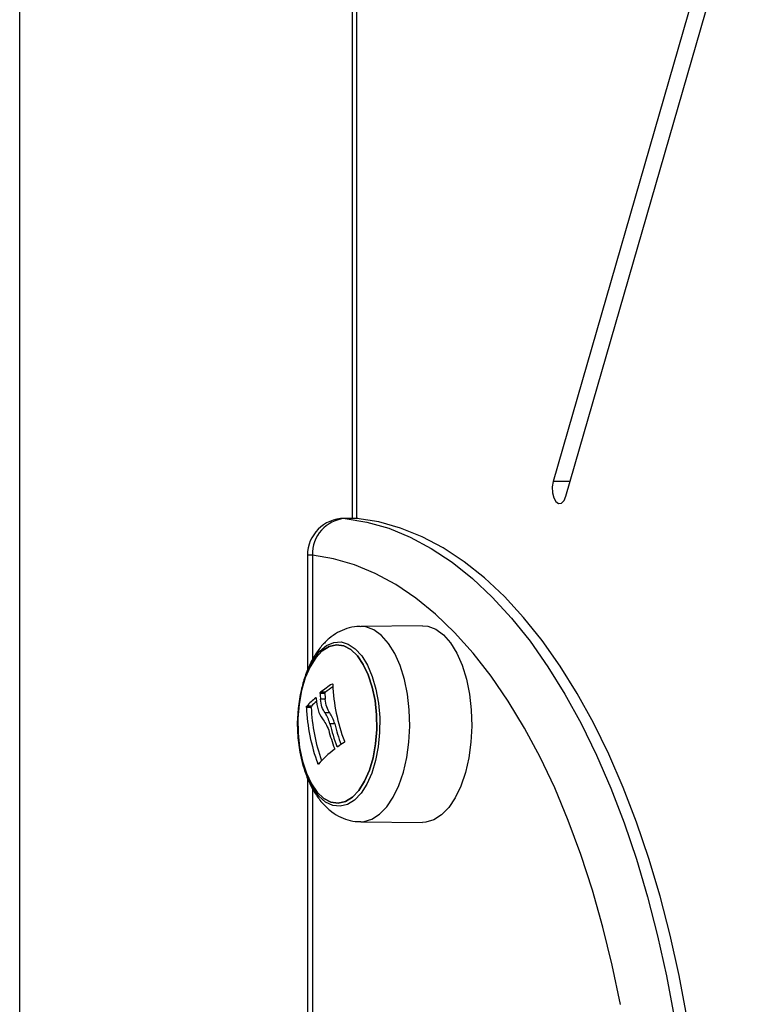
# Model space of a CAD drawing. Units: millimetres. Extents: x -4855.5 to -4835.6, y -641.1 to -624.9.
# Drawn here: x -4837.8 to -4837.7, y -628.6 to -628.5 of the extents above; entities that cross this region are included whole.
import ezdxf

# ---------------------------------------------------------------- set-up
doc = ezdxf.new("R2010")
doc.units = ezdxf.units.MM
doc.header["$LTSCALE"] = 50

# ---------------------------------------------------------------- blocks, each defined once
blk = doc.blocks.new('2')
at = {"color": 7, "linetype": 'Continuous', "lineweight": 25}
for p, q in [((-4842.500699765497, -659.4610548512287), (-4842.500699765497, -657.6643548512287)), ((-4842.455531033587, -657.9195049683926), (-4842.455531033587, -658.1285877880301)), ((-4842.454861160606, -658.1286802399261), (-4842.454861160606, -657.9198405008726)), ((-4842.380148803511, -657.9572389729116), (-4842.42819334265, -658.1236723902274)), ((-4842.426461285984, -658.1256723699338), (-4842.378416746845, -657.959238952618)), ((-4842.425883949384, -658.1236723902274), (-4842.42819334265, -658.1236723902274)), ((-4842.454796170307, -658.1286868318932), (-4842.456593211414, -658.1286868318932)), ((-4842.456461632466, -658.1286937619035), (-4842.456593211414, -658.1286868318932)), ((-4842.454729581706, -658.1286937619035), (-4842.456461632466, -658.1286937619035)), ((-4842.461593211414, -658.1336868318932), (-4842.461593211414, -658.1493409997229)), ((-4842.460923338433, -658.1336868318932), (-4842.461593211414, -658.1336868318932)), ((-4842.460923338433, -658.1336868318932), (-4842.460923338433, -658.1479197763907)), ((-4842.445956980034, -658.1432639349812), (-4842.454349285794, -658.1433485046396)), ((-4842.458175605973, -658.1511752190801), (-4842.458233406254, -658.1511752190801)), ((-4842.459212388547, -658.1524637316387), (-4842.4598619076, -658.1524637316387)), ((-4842.459153613361, -658.1522960985835), (-4842.459803132414, -658.1522960985835)), ((-4842.461043455602, -658.1541813457912), (-4842.461692974655, -658.1541813457912)), ((-4842.460414545996, -658.1530486015893), (-4842.460450980228, -658.1530486015893)), ((-4842.459168959362, -658.1532445153194), (-4842.459818478414, -658.1532445153194)), ((-4842.461081535664, -658.154349330865), (-4842.461731054716, -658.154349330865)), ((-4842.458542703829, -658.1551000327249), (-4842.459192222882, -658.1551000327249)), ((-4842.457877217873, -658.156587535383), (-4842.458526736928, -658.156587535383)), ((-4842.457375272529, -658.1596409544362), (-4842.457588162914, -658.1596409544362)), ((-4842.460029670285, -658.1619891019045), (-4842.460176123869, -658.1619891019045)), ((-4842.461593211414, -658.1639084205835), (-4842.461593211414, -658.2932159454223)), ((-4842.460923338433, -658.1653074081418), (-4842.460923338433, -658.2917947220901)), ((-4842.454349285794, -658.1698868730576), (-4842.445956980034, -658.1699714427159))]:
    blk.add_line(p, q, dxfattribs=at)
at = {"color": 7, "linetype": 'Continuous', "lineweight": 25, "flags": 128}
for points in [[(-4842.42819334265, -658.1236723902274), (-4842.428318759943, -658.1244113393125), (-4842.428293238627, -658.1251900294881), (-4842.428120664091, -658.1258899122339), (-4842.427827309243, -658.1264044367464), (-4842.427457834701, -658.1266552713327), (-4842.427068489613, -658.1266042287007), (-4842.42671854824, -658.1262590796285), (-4842.426461285984, -658.1256723699338)], [(-4842.456461632466, -658.1286937619035), (-4842.453495430357, -658.1291838409414), (-4842.450549063199, -658.1300260283155), (-4842.447632971032, -658.1312173398527), (-4842.44475748662, -658.132753554308), (-4842.441932798837, -658.1346292283207), (-4842.43916891657, -658.1368377157032), (-4842.436475633245, -658.1393711909902), (-4842.433862492137, -658.1422206771674), (-4842.431338752544, -658.1453760774801), (-4842.428913356982, -658.1488262112102), (-4842.426594899501, -658.1525588532926), (-4842.424391595229, -658.1565607776336), (-4842.422311251267, -658.1608178039758), (-4842.420361239022, -658.1653148481433), (-4842.418548468087, -658.1700359754911), (-4842.416879361763, -658.1749644573667), (-4842.415359834294, -658.1800828303858), (-4842.413995269912, -658.1853729583116), (-4842.41279050376, -658.1908160963178), (-4842.411749804757, -658.1963929574085)], [(-4842.410026901203, -658.1963391478844), (-4842.411071137682, -658.1907539036523), (-4842.41227996608, -658.1853030681151), (-4842.413649088204, -658.1800060226303), (-4842.415173635912, -658.1748816017291), (-4842.41684818842, -658.1699480261468), (-4842.418666791576, -658.1652228380367), (-4842.420622979032, -658.1607228385952), (-4842.422709795237, -658.1564640283231), (-4842.424919820167, -658.1524615501323), (-4842.427245195709, -658.1487296355039), (-4842.4296776536, -658.1452815538839), (-4842.43220854483, -658.1421295655035), (-4842.434828870393, -658.1392848777846), (-4842.437529313282, -658.13675760549), (-4842.44030027162, -658.1345567347589), (-4842.443131892803, -658.1326900911556), (-4842.446014108527, -658.1311643118433), (-4842.448936670593, -658.1299848219857), (-4842.451889187341, -658.1291558154561), (-4842.454861160606, -658.1286802399261)], [(-4842.419041510977, -658.1947023395592), (-4842.4201505522, -658.1893778227578), (-4842.42141911714, -658.184197731942), (-4842.422842529277, -658.179181163348), (-4842.424415541246, -658.1743466103926), (-4842.42613235419, -658.1697118954982), (-4842.427986639135, -658.1652941043902), (-4842.429971560319, -658.161109523112), (-4842.432079800396, -658.1571735779864), (-4842.434303587404, -658.153500778747), (-4842.436634723428, -658.1501046650486), (-4842.439064614809, -658.146997756554), (-4842.441584303833, -658.1441915067802), (-4842.444184501748, -658.1416962608757), (-4842.446855623008, -658.1395212174835), (-4842.449587820612, -658.1376743948302), (-4842.452371022402, -658.1361626011675), (-4842.455194968195, -658.1349914096734), (-4842.458049247609, -658.1341651379073), (-4842.460923338433, -658.1336868318932)], [(-4842.454344151978, -658.1698869208187), (-4842.453902116455, -658.1698612153305), (-4842.452817852933, -658.1695443918991), (-4842.451774451063, -658.1688749617059), (-4842.450800372128, -658.1678711850615), (-4842.449922186464, -658.166560442376), (-4842.449163848685, -658.1649784872932), (-4842.44854604427, -658.1631684714237), (-4842.448085625311, -658.1611797672822), (-4842.44779515084, -658.1590666215335), (-4842.44768254424, -658.156886675285), (-4842.447750877127, -658.1546993917879), (-4842.447998285558, -658.1525644344338), (-4842.448418020876, -658.1505400392941), (-4842.448998633797, -658.148681426591), (-4842.449724286711, -658.1470392944341), (-4842.450575185701, -658.1456584359076), (-4842.451528120459, -658.144576517233), (-4842.452557097409, -658.1438230503309), (-4842.453634048744, -658.1434185878144), (-4842.454339627264, -658.143348421371)], [(-4842.445956980034, -658.1432639349812), (-4842.4452371845, -658.1433344648234), (-4842.444153369338, -658.1437415051363), (-4842.443117834317, -658.1444997741753), (-4842.442158826137, -658.1455885883374), (-4842.441302504039, -658.1469782476108), (-4842.440572226256, -658.148630845713), (-4842.439987912865, -658.1505013040759), (-4842.43956550241, -658.1525386014711), (-4842.439316517149, -658.1546871657365), (-4842.43924774875, -658.15688838964), (-4842.439361073035, -658.1590822295315), (-4842.439653398814, -658.1612088431777), (-4842.440116752201, -658.1632102221022), (-4842.440738494123, -658.165031773905), (-4842.441501665083, -658.1666238114012), (-4842.442385447765, -658.1679429079583), (-4842.443365734882, -658.1689530820606), (-4842.444415786757, -658.1696267787921), (-4842.445506960711, -658.1699456214621), (-4842.445956980034, -658.1699714427159)], [(-4842.455193806722, -658.1669366008679), (-4842.456149445958, -658.1675348199087), (-4842.457143135744, -658.1677821533747), (-4842.458142938076, -658.1676706517645), (-4842.459116718482, -658.167203898832), (-4842.460033178858, -658.1663968964001), (-4842.460862863415, -658.1652755821912), (-4842.461579105409, -658.1638759961666), (-4842.462158884232, -658.1622431221724), (-4842.462583565315, -658.1604294421228), (-4842.46283949906, -658.1584932491866), (-4842.462918459545, -658.1564967741978), (-4842.462817908915, -658.1545041855054), (-4842.462541078951, -658.1525795265495), (-4842.462096867194, -658.1507846574525), (-4842.461499550977, -658.149177266784), (-4842.460768328535, -658.1478090174027), (-4842.459926701957, -658.1467238859693), (-4842.459001721815, -658.1459567495012), (-4842.458023117731, -658.1455322643957), (-4842.457022342847, -658.145464073953), (-4842.45603156289, -658.1457543698704), (-4842.455082622343, -658.1463938217981), (-4842.454206020937, -658.1473618772251), (-4842.453429933361, -658.1486274220532), (-4842.452779303709, -658.1501497806307), (-4842.452275043754, -658.1518800231), (-4842.451933360824, -658.1537625380447), (-4842.451765236892, -658.1557368198855), (-4842.451776075598, -658.1577394135795), (-4842.451965528577, -658.1597059541177), (-4842.452327506654, -658.1615732352691), (-4842.452850375557, -658.1632812410811), (-4842.453517329849, -658.1647750748416), (-4842.45430693307, -658.1660067235043), (-4842.455193806722, -658.1669366008679)], [(-4842.455466652104, -658.166547765078), (-4842.454589385233, -658.1656220471517), (-4842.453812105608, -658.1643896966029), (-4842.453161282556, -658.1628926796516), (-4842.452659079074, -658.1611819754145), (-4842.4523225971, -658.1593158398725), (-4842.452163295124, -658.1573578220336), (-4842.452186597984, -658.1553745998468), (-4842.452391712129, -658.153433709565), (-4842.452771652642, -658.1516012458789), (-4842.453313481105, -658.1499396111416), (-4842.4539987462, -658.1485053903311), (-4842.454804112046, -658.147347424117), (-4842.455702152875, -658.1465051456499), (-4842.456662286983, -658.1460072377128), (-4842.457651818155, -658.1458706559632), (-4842.458637049093, -658.146100051529), (-4842.459584428942, -658.1466876126191), (-4842.460461695813, -658.1476133305454), (-4842.461238975437, -658.1488456810941), (-4842.46188979849, -658.1503426980455), (-4842.462392001972, -658.1520534022827), (-4842.462728483946, -658.1539195378245), (-4842.462887785921, -658.1558775556634), (-4842.462864483062, -658.1578607778504), (-4842.462659368917, -658.1598016681321), (-4842.462279428403, -658.1616341318182), (-4842.461737599941, -658.1632957665555), (-4842.461052334845, -658.1647299873661), (-4842.460246968999, -658.1658879535801), (-4842.459348928171, -658.1667302320473), (-4842.458388794063, -658.1672281399843), (-4842.45739926289, -658.1673647217339), (-4842.456414031952, -658.1671353261681), (-4842.455466652104, -658.166547765078)], [(-4842.455466652104, -658.166547765078), (-4842.456414031952, -658.1671353261681), (-4842.45739926289, -658.1673647217339), (-4842.458388794063, -658.1672281399843), (-4842.459348928171, -658.1667302320473), (-4842.460246968999, -658.1658879535801), (-4842.461052334845, -658.1647299873661), (-4842.461737599941, -658.1632957665555), (-4842.462279428403, -658.1616341318182), (-4842.462659368917, -658.1598016681321), (-4842.462864483062, -658.1578607778504), (-4842.462887785921, -658.1558775556634), (-4842.462728483946, -658.1539195378245), (-4842.462392001972, -658.1520534022827), (-4842.46188979849, -658.1503426980455), (-4842.461238975437, -658.1488456810941), (-4842.460461695813, -658.1476133305454), (-4842.459584428942, -658.1466876126191), (-4842.458637049093, -658.146100051529), (-4842.457651818155, -658.1458706559632), (-4842.456662286983, -658.1460072377128), (-4842.455702152875, -658.1465051456499), (-4842.454804112046, -658.147347424117), (-4842.4539987462, -658.1485053903311), (-4842.453313481105, -658.1499396111416), (-4842.452771652642, -658.1516012458789), (-4842.452391712129, -658.153433709565), (-4842.452186597984, -658.1553745998468), (-4842.452163295124, -658.1573578220336), (-4842.4523225971, -658.1593158398725), (-4842.452659079074, -658.1611819754145), (-4842.453161282556, -658.1628926796516), (-4842.453812105608, -658.1643896966029), (-4842.454589385233, -658.1656220471517), (-4842.455466652104, -658.166547765078)]]:
    blk.add_lwpolyline(points, dxfattribs=at)
at = {"color": 7, "linetype": 'Continuous', "lineweight": 25}
for centre, radius, start, end in [((-4842.456593211414, -658.1336868318932), 0.005000000000001819, 90, 180), ((-4842.456081257876, -658.1335236368409), 0.004844829897960145, 94.50300860547921, 181.9303375046311), ((-4842.447009292247, -658.1685535285787), 0.02068783159941566, 122.857170109869, 128.2010975402453), ((-4842.447007453307, -658.1676869579784), 0.01960631931225218, 124.5886003685206, 128.2797994271571), ((-4842.433917279654, -658.1502540152111), 0.02425317831492716, 182.3401251042397, 200.9890046157875), ((-4842.43748235316, -658.1516105232478), 0.0223958125879861, 182.1833131723135, 184.1840012660948), ((-4842.436832834105, -658.1516105232475), 0.02239581258999541, 182.1833131727176, 184.1840012663355), ((-4842.453919114469, -658.1614577116478), 0.01064792948207853, 127.838654457816, 136.8932572952007), ((-4842.454053609018, -658.160663346892), 0.009532800928159432, 131.5646552650921, 137.1588450439353), ((-4842.437203320525, -658.1533352985431), 0.02454868644341027, 182.3673896955283, 200.6412788854147), ((-4842.436630033199, -658.1533444217525), 0.0244721436563539, 182.3534204900489, 199.6872080514298), ((-4842.433276181861, -658.1504968646009), 0.02597473390891037, 193.5612338881195, 200.6120107221949), ((-4842.43267049023, -658.1505088594517), 0.02592931583292725, 193.5581765928088, 200.0508444731018), ((-4842.433403767587, -658.150640001622), 0.02620006760469761, 195.0767420275305, 200.6912241954381), ((-4842.444497592604, -658.1777242490305), 0.02219994294998679, 123.0155642821789, 125.7631425487166), ((-4842.450578329752, -658.1701696232064), 0.01249850854213407, 126.0583459825421, 139.5491037458964)]:
    blk.add_arc(centre, radius, start, end, dxfattribs=at)
for points, knots in [([(-4842.455504822592, -658.1285877880301), (-4842.455476866303, -658.1286000639645), (-4842.455428322346, -658.1286213801852), (-4842.455030063585, -658.1286627112656), (-4842.454861160606, -658.1286802399261)], [0, 0, 0, 0, 0.575896389017017, 1, 1, 1, 1]), ([(-4842.45432957526, -658.143387266254), (-4842.454509135539, -658.1433782433168), (-4842.455155280182, -658.1433457744287), (-4842.456244438441, -658.143618727752), (-4842.457516806532, -658.1441621755922), (-4842.458669841985, -658.1449688516591), (-4842.459711554568, -658.146007499408), (-4842.460642793752, -658.1472961306115), (-4842.461447734745, -658.1488349558888), (-4842.462095092133, -658.1505906950501), (-4842.462570167529, -658.1524996850886), (-4842.462837045357, -658.1544921674539), (-4842.462947824789, -658.1558649075737), (-4842.462919207362, -658.1565508451721), (-4842.462918699935, -658.1565630078101)], [0, 0, 0, 0, 0.03280253645489589, 0.118039376578466, 0.2019838069102736, 0.2874751324089335, 0.3772568648057597, 0.4734464999964186, 0.5761826840182339, 0.6826908616415346, 0.7889152298041504, 0.8939421508682174, 0.9981194452329264, 1, 1, 1, 1]), ([(-4842.458233406254, -658.1511752190801), (-4842.458223090111, -658.1511702846906), (-4842.458207575323, -658.1511628636981), (-4842.458188679374, -658.1511662931945), (-4842.4581759815, -658.1511736406467), (-4842.458165361734, -658.1511854910857), (-4842.458154123627, -658.1512067402014), (-4842.458151795174, -658.1512292184193), (-4842.458150231913, -658.1512443096773)], [0, 0, 0, 0, 0.2489250018538472, 0.3743665896901749, 0.4992066587602249, 0.6265688481144824, 0.7492885856589805, 0.9999999999999999, 0.9999999999999999, 0.9999999999999999, 0.9999999999999999]), ([(-4842.4598619076, -658.1524637316387), (-4842.459861664354, -658.1524477050517), (-4842.45986117597, -658.1524155269924), (-4842.459847810218, -658.1523654700277), (-4842.459828245876, -658.1523210065444), (-4842.459811488339, -658.1523043861324), (-4842.459803132414, -658.1522960985835)], [0, 0, 0, 0, 0.2488324103489621, 0.4996038182016676, 0.7504840523828212, 0.9999999999999999, 0.9999999999999999, 0.9999999999999999, 0.9999999999999999]), ([(-4842.459212388547, -658.1524637316387), (-4842.459212315649, -658.152451004902), (-4842.459212187942, -658.1524287094616), (-4842.459206837993, -658.1523984454167), (-4842.459201546758, -658.1523789589335), (-4842.459195516594, -658.1523610662376), (-4842.459187994761, -658.1523424807411), (-4842.459173744449, -658.1523161078866), (-4842.459161530297, -658.1523039676252), (-4842.459153613361, -658.1522960985835)], [0, 0, 0, 0, 0.199354930681573, 0.3492416084198918, 0.4494446988042633, 0.4998212441847797, 0.6348223359133562, 0.7633001304297675, 0.9999999999999999, 0.9999999999999999, 0.9999999999999999, 0.9999999999999999]), ([(-4842.461731054716, -658.154349330865), (-4842.461731015289, -658.1543328863571), (-4842.461730955988, -658.1543081529119), (-4842.461726560954, -658.1542739673218), (-4842.461721905322, -658.1542494975807), (-4842.461715948596, -658.1542269950434), (-4842.461708934658, -658.1542076508384), (-4842.461701187764, -658.1541916288294), (-4842.461695716526, -658.1541847786898), (-4842.461692974655, -658.1541813457912)], [0, 0, 0, 0, 0.2488138836918253, 0.3742297808855766, 0.4989724823740136, 0.6239887748188571, 0.7492483822890974, 0.874337613651745, 1, 1, 1, 1]), ([(-4842.461081535664, -658.154349330865), (-4842.461081667076, -658.1543408677455), (-4842.461081925464, -658.1543242272196), (-4842.461079598012, -658.1542900923492), (-4842.461072959307, -658.1542483422942), (-4842.461062209354, -658.1542134017013), (-4842.461051907592, -658.1541920096306), (-4842.461046292172, -658.1541849246797), (-4842.461043455602, -658.1541813457912)], [0, 0, 0, 0, 0.1316508694187512, 0.258857234525618, 0.4996044673688154, 0.7426744744166863, 0.8700147158813556, 1, 1, 1, 1]), ([(-4842.460450980228, -658.1530486015893), (-4842.46044334932, -658.1530442715311), (-4842.460428065603, -658.1530355989867), (-4842.460408411756, -658.1530494225027), (-4842.460393588764, -658.153077758643), (-4842.460390946218, -658.1531078784456), (-4842.460389631098, -658.1531228682271)], [0, 0, 0, 0, 0.2493954544592795, 0.4995067335028017, 0.7509185284912862, 1, 1, 1, 1]), ([(-4842.460389631479, -658.1531228685334), (-4842.460340385374, -658.153673414243), (-4842.460242214545, -658.1547709127859), (-4842.459790353457, -658.1555315410862), (-4842.459565162541, -658.1559106102035)], [0, 0, 0, 0, 0.5016368478937631, 1, 1, 1, 1]), ([(-4842.459192222885, -658.1551000327249), (-4842.459349828503, -658.1548448535148), (-4842.459664281634, -658.1543357225436), (-4842.459767162165, -658.1536076659772), (-4842.459818478414, -658.1532445153194)], [0, 0, 0, 0, 0.5012054356765393, 1, 1, 1, 1]), ([(-4842.458542703832, -658.1551000327249), (-4842.45870030945, -658.1548448535151), (-4842.45901476258, -658.154335722544), (-4842.459117643112, -658.1536076659777), (-4842.459168959362, -658.1532445153194)], [0, 0, 0, 0, 0.5012054350155123, 1, 1, 1, 1]), ([(-4842.458526736938, -658.1565875354141), (-4842.45861781616, -658.1562977809681), (-4842.458799610738, -658.1557194296586), (-4842.459061526904, -658.1553062226678), (-4842.459192222872, -658.1551000326938)], [0, 0, 0, 0, 0.5010007607331279, 1, 1, 1, 1]), ([(-4842.457877217873, -658.156587535383), (-4842.4579682971, -658.1562977809506), (-4842.45815009169, -658.155719429664), (-4842.45841200785, -658.1553062226748), (-4842.458542703815, -658.1551000327)], [0, 0, 0, 0, 0.5010007572478574, 1, 1, 1, 1]), ([(-4842.462918699935, -658.1565630078101), (-4842.462904047399, -658.1572261629251), (-4842.462874397867, -658.1585680630043), (-4842.462598749396, -658.160550141396), (-4842.462148170438, -658.162473917618), (-4842.461496165081, -658.1642973697731), (-4842.460663907682, -658.1659147595572), (-4842.459678153681, -658.1672725143725), (-4842.458589075509, -658.1683374246065), (-4842.45739569248, -658.1691419543696), (-4842.456117173234, -658.1696528314561), (-4842.455076818072, -658.1698968982976), (-4842.45448417457, -658.1698613032489), (-4842.454339478786, -658.1698526126054)], [0, 0, 0, 0, 0.101635620906629, 0.2056605530957221, 0.3109324897797122, 0.4184236974236759, 0.5290501233990961, 0.6286153143910451, 0.7216510034996896, 0.8088056194168777, 0.8921644062130947, 0.9736715990112791, 1, 1, 1, 1]), ([(-4842.459565162479, -658.1559106099688), (-4842.459400658867, -658.1561100899282), (-4842.45907247575, -658.1565080505216), (-4842.458825274505, -658.1571398581297), (-4842.458701984258, -658.1574549686621)], [0, 0, 0, 0, 0.501255558656893, 1, 1, 1, 1]), ([(-4842.457472034237, -658.1597103285443), (-4842.45747686602, -658.1597132442707), (-4842.457486535928, -658.1597190795518), (-4842.457508018183, -658.1597222579999), (-4842.457535938027, -658.1597140074382), (-4842.457567255794, -658.1596857431756), (-4842.457581188183, -658.1596558962078), (-4842.457588162914, -658.1596409544362)], [0, 0, 0, 0, 0.1252277796874643, 0.2506199768825701, 0.5001912932659585, 0.7497894077631011, 1, 1, 1, 1]), ([(-4842.456561239752, -658.1589412316499), (-4842.456556368588, -658.1589573517269), (-4842.456549114351, -658.1589813580753), (-4842.45654870132, -658.1590150781971), (-4842.456551664088, -658.1590393844697), (-4842.456557719717, -658.1590620000172), (-4842.456569791931, -658.1590888860593), (-4842.456584042999, -658.1591009803137), (-4842.456593605324, -658.1591090954388)], [0, 0, 0, 0, 0.2502713619723437, 0.3727092317329359, 0.4995444232090493, 0.6269151410010899, 0.7496637504655674, 1, 1, 1, 1]), ([(-4842.457913882634, -658.1598973124011), (-4842.45790890155, -658.1599134623947), (-4842.457898955186, -658.1599457111352), (-4842.457899696144, -658.1599965761421), (-4842.457909104131, -658.1600327421531), (-4842.457922391577, -658.1600545582996), (-4842.457930785482, -658.1600618758038), (-4842.457935061782, -658.1600656037284)], [0, 0, 0, 0, 0.2498797680075493, 0.4989666228537947, 0.7491431999658293, 0.872200244606064, 0.9999999999999999, 0.9999999999999999, 0.9999999999999999, 0.9999999999999999]), ([(-4842.460089223278, -658.1620606392928), (-4842.460092080604, -658.1620634771702), (-4842.460097776301, -658.1620691341002), (-4842.460108331785, -658.1620713327723), (-4842.460119784841, -658.1620688718173), (-4842.460131912169, -658.1620611592613), (-4842.460144079718, -658.162048788997), (-4842.460159929577, -658.1620268678903), (-4842.460169652762, -658.162004192884), (-4842.460176123869, -658.1619891019045)], [0, 0, 0, 0, 0.125460748541857, 0.2500892476964627, 0.3754614577039949, 0.5002675276849424, 0.6252085279452112, 0.7505636674842446, 1, 1, 1, 1])]:
    blk.add_open_spline(points, degree=3, knots=knots, dxfattribs=at)

msp = doc.modelspace()

# ---------------------------------------------------------------- block references
at = {"color": 5}
msp.add_blockref('2', (4.676543796068472, 29.60070244590145), dxfattribs=at)

doc.saveas('drawing.dxf')
